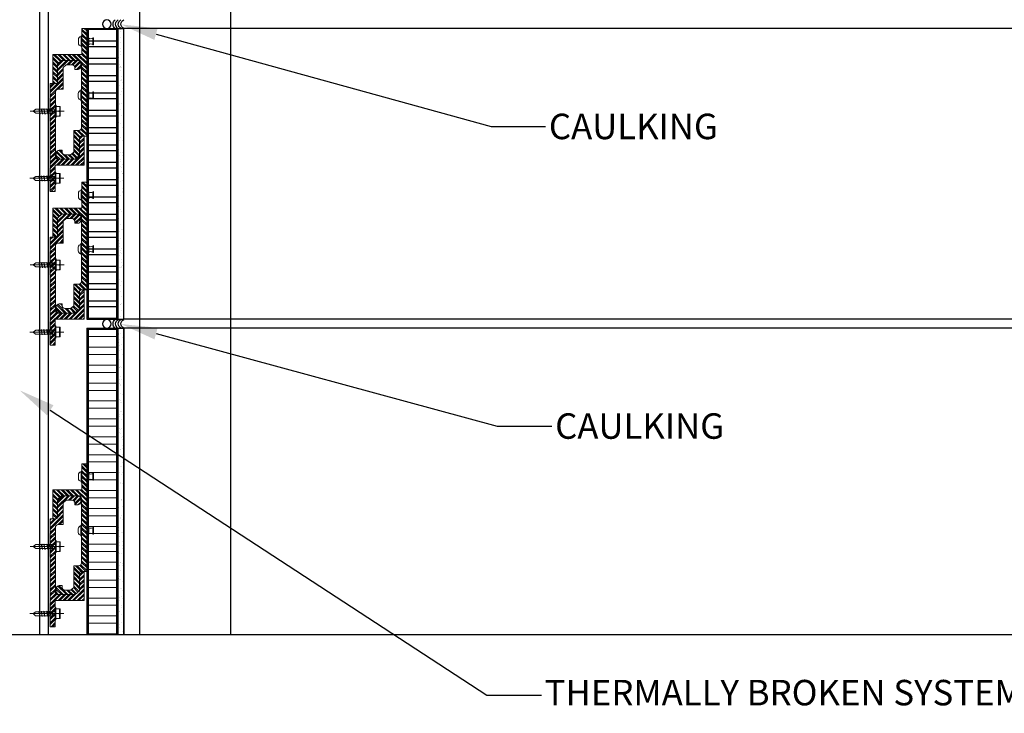
# Model space of a CAD drawing. Units: inches. Extents: x 5435 to 10502, y 115 to 3655.
# Drawn here: x 5958 to 5985, y 3156 to 3175 of the extents above; entities that cross this region are included whole.
import ezdxf
from ezdxf import colors
from ezdxf.entities.mleader import LeaderData, LeaderLine
from ezdxf.math import Vec2, Vec3

# ---------------------------------------------------------------- set-up
doc = ezdxf.new("R2010")
doc.units = ezdxf.units.IN
doc.header["$MEASUREMENT"] = 0
for name, color, linetype in [('8', 8, 'Continuous'), ('CAULKING', 8, 'Continuous'), ('Existing str', 8, 'Continuous'), ('EXISTINGS', 8, 'Continuous'), ('HATCH', 8, 'Continuous'), ('ISO-CLIP', 4, 'Continuous'), ('LAYER 1', 1, 'Continuous'), ('Layer 4', 4, 'Continuous'), ('PDF2_Layer 1', 7, 'Continuous'), ('STONE PANEL', 4, 'Continuous')]:
    doc.layers.add(name, color=color, linetype=linetype)
for name, color, linetype, lineweight in [('DIM', 7, 'Continuous', 15), ('FASTENERS', 210, 'Continuous', 5), ('SL CHANNELS', 1, 'Continuous', 15)]:
    doc.layers.add(name, color=color, linetype=linetype, lineweight=lineweight)
doc.styles.get("Standard").update_dxf_attribs({"font": 'arial.ttf'})

# ---------------------------------------------------------------- blocks, each defined once
blk = doc.blocks.new('CHANNEL')
at = {"layer": '8', "lineweight": 9}
h = blk.add_hatch(dxfattribs=at)
h.set_pattern_fill('ANSI32', color=10, scale=0.246063, angle=90, style=0)
h.set_pattern_definition([(135, (145.6781, 24.88981), (-0.0652473, -0.0652473), []), (135, (145.6781, 24.93331), (-0.0652473, -0.0652473), [])])
h.paths.add_polyline_path([(187.118, 36.884), (187.118, 36.977), (187.118, 36.979), (187.118, 36.981), (187.118, 36.983), (187.119, 36.985), (187.119, 36.987), (187.119, 36.989), (187.119, 36.991), (187.12, 36.993), (187.12, 36.994), (187.121, 36.996), (187.121, 36.998), (187.122, 37), (187.122, 37.002), (187.123, 37.004), (187.124, 37.006), (187.124, 37.007), (187.125, 37.009), (187.126, 37.011), (187.127, 37.013), (187.128, 37.014), (187.129, 37.016), (187.13, 37.018), (187.131, 37.019), (187.132, 37.021), (187.133, 37.022), (187.134, 37.024), (187.135, 37.025), (187.136, 37.027), (187.137, 37.028), (187.139, 37.03), (187.14, 37.031), (187.141, 37.032), (187.143, 37.034), (187.144, 37.035), (187.145, 37.036), (187.147, 37.038), (187.148, 37.039), (187.15, 37.04), (187.151, 37.041), (187.153, 37.042), (187.155, 37.043), (187.156, 37.044), (187.158, 37.045), (187.159, 37.046), (187.161, 37.047), (187.163, 37.048), (187.165, 37.049), (187.166, 37.049), (187.168, 37.05), (187.17, 37.051), (187.172, 37.051), (187.174, 37.052), (187.176, 37.053), (187.177, 37.053), (187.179, 37.054), (187.181, 37.054), (187.183, 37.054), (187.185, 37.055), (187.187, 37.055), (187.189, 37.055), (187.191, 37.055), (187.193, 37.056), (187.195, 37.056), (187.197, 37.056), (187.277, 37.056), (187.277, 37.019), (187.277, 37.017), (187.277, 37.014), (187.277, 37.012), (187.277, 37.01), (187.277, 37.008), (187.278, 37.006), (187.278, 37.004), (187.278, 37.002), (187.279, 37), (187.279, 36.998), (187.279, 36.996), (187.28, 36.994), (187.281, 36.992), (187.281, 36.99), (187.282, 36.988), (187.282, 36.986), (187.283, 36.984), (187.284, 36.982), (187.285, 36.98), (187.286, 36.978), (187.286, 36.976), (187.287, 36.974), (187.288, 36.972), (187.289, 36.971), (187.29, 36.969), (187.291, 36.967), (187.292, 36.965), (187.294, 36.964), (187.295, 36.962), (187.296, 36.96), (187.297, 36.959), (187.299, 36.957), (187.3, 36.956), (187.301, 36.954), (187.303, 36.953), (187.304, 36.951), (187.306, 36.95), (187.307, 36.948), (187.309, 36.947), (187.31, 36.946), (187.312, 36.944), (187.313, 36.943), (187.315, 36.942), (187.317, 36.941), (187.318, 36.94), (187.32, 36.938), (187.322, 36.937), (187.324, 36.936), (187.325, 36.935), (187.327, 36.934), (187.329, 36.933), (187.331, 36.932), (187.333, 36.932), (187.335, 36.931), (187.337, 36.93), (187.339, 36.929), (187.341, 36.929), (187.343, 36.928), (187.345, 36.927), (187.347, 36.927), (187.349, 36.926), (187.351, 36.926), (187.353, 36.925), (187.355, 36.925), (187.513, 36.925), (187.596, 37.001), (187.596, 37.598), (187.733, 37.598), (187.735, 37.599), (187.737, 37.599), (187.739, 37.599), (187.741, 37.599), (187.743, 37.599), (187.745, 37.599), (187.747, 37.6), (187.749, 37.6), (187.751, 37.601), (187.753, 37.601), (187.755, 37.601), (187.757, 37.602), (187.758, 37.603), (187.76, 37.603), (187.762, 37.604), (187.764, 37.605), (187.766, 37.605), (187.767, 37.606), (187.769, 37.607), (187.771, 37.608), (187.772, 37.609), (187.774, 37.61), (187.776, 37.611), (187.777, 37.612), (187.779, 37.613), (187.78, 37.614), (187.782, 37.615), (187.783, 37.617), (187.785, 37.618), (187.786, 37.619), (187.788, 37.62), (187.789, 37.622), (187.79, 37.623), (187.792, 37.624), (187.793, 37.626), (187.794, 37.627), (187.795, 37.629), (187.796, 37.63), (187.798, 37.632), (187.799, 37.633), (187.8, 37.635), (187.801, 37.637), (187.802, 37.638), (187.803, 37.64), (187.804, 37.642), (187.804, 37.643), (187.805, 37.645), (187.806, 37.647), (187.807, 37.649), (187.807, 37.65), (187.808, 37.652), (187.809, 37.654), (187.809, 37.656), (187.81, 37.658), (187.81, 37.66), (187.811, 37.662), (187.811, 37.664), (187.811, 37.665), (187.812, 37.667), (187.812, 37.669), (187.812, 37.671), (187.812, 37.673), (187.812, 37.675), (187.812, 37.678), (187.812, 39.444), (187.812, 39.446), (187.812, 39.448), (187.812, 39.45), (187.812, 39.452), (187.811, 39.454), (187.811, 39.456), (187.811, 39.458), (187.811, 39.46), (187.81, 39.461), (187.81, 39.463), (187.809, 39.465), (187.809, 39.467), (187.808, 39.469), (187.807, 39.471), (187.807, 39.473), (187.806, 39.474), (187.805, 39.476), (187.804, 39.478), (187.803, 39.48), (187.803, 39.481), (187.802, 39.483), (187.801, 39.485), (187.8, 39.486), (187.799, 39.488), (187.798, 39.489), (187.796, 39.491), (187.795, 39.492), (187.794, 39.494), (187.793, 39.495), (187.792, 39.497), (187.79, 39.498), (187.789, 39.499), (187.788, 39.501), (187.786, 39.502), (187.785, 39.503), (187.783, 39.505), (187.782, 39.506), (187.78, 39.507), (187.779, 39.508), (187.777, 39.509), (187.776, 39.51), (187.774, 39.511), (187.772, 39.512), (187.771, 39.513), (187.769, 39.514), (187.767, 39.515), (187.766, 39.516), (187.764, 39.516), (187.762, 39.517), (187.76, 39.518), (187.758, 39.518), (187.757, 39.519), (187.755, 39.52), (187.753, 39.52), (187.751, 39.521), (187.749, 39.521), (187.747, 39.521), (187.745, 39.522), (187.743, 39.522), (187.741, 39.522), (187.739, 39.522), (187.737, 39.523), (187.735, 39.523), (187.733, 39.523), (187.711, 39.523), (187.709, 39.523), (187.271, 39.523), (187.266, 39.523), (187.149, 39.416), (187.149, 39.399), (187.149, 38.925), (187.149, 38.924), (187.149, 38.923), (187.149, 38.922), (187.149, 38.921), (187.149, 38.92), (187.149, 38.919), (187.148, 38.918), (187.148, 38.917), (187.148, 38.916), (187.148, 38.915), (187.148, 38.915), (187.147, 38.914), (187.147, 38.913), (187.147, 38.912), (187.146, 38.911), (187.146, 38.91), (187.146, 38.909), (187.145, 38.909), (187.145, 38.908), (187.145, 38.907), (187.144, 38.906), (187.144, 38.905), (187.143, 38.905), (187.143, 38.904), (187.142, 38.903), (187.142, 38.902), (187.141, 38.902), (187.141, 38.901), (187.14, 38.9), (187.139, 38.9), (187.139, 38.899), (187.138, 38.898), (187.138, 38.898), (187.137, 38.897), (187.136, 38.897), (187.136, 38.896), (187.135, 38.895), (187.134, 38.895), (187.134, 38.894), (187.133, 38.894), (187.132, 38.893), (187.131, 38.893), (187.131, 38.892), (187.13, 38.892), (187.129, 38.891), (187.128, 38.891), (187.127, 38.891), (187.127, 38.89), (187.126, 38.89), (187.125, 38.89), (187.124, 38.889), (187.123, 38.889), (187.122, 38.889), (187.121, 38.888), (187.12, 38.888), (187.12, 38.888), (187.119, 38.888), (187.118, 38.888), (187.117, 38.887), (187.116, 38.887), (187.115, 38.887), (187.114, 38.887), (187.113, 38.887), (187.112, 38.887), (187.111, 38.887), (187.029, 38.887), (187.025, 38.89), (187.025, 39.688), (187.816, 39.688), (187.816, 40.402), (187.953, 40.402), (187.953, 37.44), (187.877, 37.44), (187.795, 37.44), (187.794, 37.44), (187.792, 37.44), (187.791, 37.44), (187.79, 37.44), (187.789, 37.44), (187.788, 37.44), (187.787, 37.44), (187.786, 37.44), (187.785, 37.44), (187.784, 37.44), (187.783, 37.439), (187.782, 37.439), (187.781, 37.439), (187.78, 37.439), (187.779, 37.438), (187.779, 37.438), (187.778, 37.438), (187.777, 37.437), (187.776, 37.437), (187.775, 37.437), (187.774, 37.436), (187.774, 37.436), (187.773, 37.435), (187.772, 37.435), (187.771, 37.434), (187.77, 37.434), (187.77, 37.433), (187.769, 37.433), (187.768, 37.432), (187.768, 37.432), (187.767, 37.431), (187.766, 37.431), (187.765, 37.43), (187.765, 37.429), (187.764, 37.429), (187.764, 37.428), (187.763, 37.427), (187.762, 37.427), (187.762, 37.426), (187.761, 37.425), (187.761, 37.425), (187.76, 37.424), (187.76, 37.423), (187.759, 37.422), (187.759, 37.421), (187.758, 37.421), (187.758, 37.42), (187.757, 37.419), (187.757, 37.418), (187.757, 37.417), (187.756, 37.417), (187.756, 37.416), (187.756, 37.415), (187.755, 37.414), (187.755, 37.413), (187.755, 37.412), (187.755, 37.411), (187.755, 37.41), (187.754, 37.409), (187.754, 37.408), (187.754, 37.407), (187.754, 37.407), (187.754, 37.406), (187.754, 37.405), (187.754, 37.404), (187.754, 37.403), (187.754, 37.399), (187.754, 36.914), (187.635, 36.805), (187.195, 36.805), (187.193, 36.805), (187.191, 36.805), (187.189, 36.805), (187.187, 36.805), (187.185, 36.806), (187.183, 36.806), (187.181, 36.806), (187.18, 36.807), (187.178, 36.807), (187.176, 36.808), (187.174, 36.808), (187.172, 36.809), (187.17, 36.809), (187.169, 36.81), (187.167, 36.811), (187.165, 36.812), (187.163, 36.812), (187.162, 36.813), (187.16, 36.814), (187.158, 36.815), (187.157, 36.816), (187.155, 36.817), (187.154, 36.818), (187.152, 36.819), (187.15, 36.82), (187.149, 36.821), (187.147, 36.822), (187.146, 36.824), (187.145, 36.825), (187.143, 36.826), (187.142, 36.827), (187.141, 36.829), (187.139, 36.83), (187.138, 36.831), (187.137, 36.833), (187.136, 36.834), (187.134, 36.836), (187.133, 36.837), (187.132, 36.839), (187.131, 36.84), (187.13, 36.842), (187.129, 36.843), (187.128, 36.845), (187.127, 36.847), (187.127, 36.848), (187.126, 36.85), (187.125, 36.852), (187.124, 36.854), (187.123, 36.855), (187.123, 36.857), (187.122, 36.859), (187.122, 36.861), (187.121, 36.863), (187.121, 36.864), (187.12, 36.866), (187.12, 36.868), (187.119, 36.87), (187.119, 36.872), (187.119, 36.874), (187.119, 36.876), (187.118, 36.878), (187.118, 36.88), (187.118, 36.882)], flags=0)
h = blk.add_hatch(dxfattribs=at)
h.set_pattern_fill('ANSI32', color=10, scale=0.246063, style=0)
h.set_pattern_definition([(45, (145.6781, 24.88981), (-0.0652473, 0.0652473), []), (45, (145.7216, 24.88981), (-0.0652473, 0.0652473), [])])
h.paths.add_polyline_path([(187.788, 39.444), (187.788, 39.351), (187.788, 39.349), (187.788, 39.347), (187.788, 39.345), (187.788, 39.343), (187.787, 39.341), (187.787, 39.339), (187.787, 39.337), (187.786, 39.335), (187.786, 39.333), (187.785, 39.331), (187.785, 39.329), (187.784, 39.327), (187.784, 39.325), (187.783, 39.324), (187.782, 39.322), (187.782, 39.32), (187.781, 39.318), (187.78, 39.317), (187.779, 39.315), (187.778, 39.313), (187.777, 39.311), (187.777, 39.31), (187.776, 39.308), (187.774, 39.307), (187.773, 39.305), (187.772, 39.304), (187.771, 39.302), (187.77, 39.301), (187.769, 39.299), (187.767, 39.298), (187.766, 39.296), (187.765, 39.295), (187.763, 39.294), (187.762, 39.292), (187.761, 39.291), (187.759, 39.29), (187.758, 39.289), (187.756, 39.287), (187.755, 39.286), (187.753, 39.285), (187.752, 39.284), (187.75, 39.283), (187.748, 39.282), (187.747, 39.281), (187.745, 39.28), (187.743, 39.28), (187.741, 39.279), (187.74, 39.278), (187.738, 39.277), (187.736, 39.277), (187.734, 39.276), (187.732, 39.275), (187.731, 39.275), (187.729, 39.274), (187.727, 39.274), (187.725, 39.273), (187.723, 39.273), (187.721, 39.273), (187.719, 39.272), (187.717, 39.272), (187.715, 39.272), (187.713, 39.272), (187.711, 39.272), (187.709, 39.272), (187.629, 39.272), (187.629, 39.309), (187.629, 39.311), (187.629, 39.313), (187.629, 39.315), (187.629, 39.317), (187.629, 39.319), (187.628, 39.321), (187.628, 39.324), (187.628, 39.326), (187.627, 39.328), (187.627, 39.33), (187.627, 39.332), (187.626, 39.334), (187.626, 39.336), (187.625, 39.338), (187.624, 39.34), (187.624, 39.342), (187.623, 39.344), (187.622, 39.346), (187.621, 39.348), (187.621, 39.349), (187.62, 39.351), (187.619, 39.353), (187.618, 39.355), (187.617, 39.357), (187.616, 39.358), (187.615, 39.36), (187.614, 39.362), (187.612, 39.364), (187.611, 39.365), (187.61, 39.367), (187.609, 39.369), (187.608, 39.37), (187.606, 39.372), (187.605, 39.373), (187.603, 39.375), (187.602, 39.376), (187.601, 39.378), (187.599, 39.379), (187.598, 39.38), (187.596, 39.382), (187.594, 39.383), (187.593, 39.384), (187.591, 39.386), (187.59, 39.387), (187.588, 39.388), (187.586, 39.389), (187.584, 39.39), (187.583, 39.391), (187.581, 39.392), (187.579, 39.393), (187.577, 39.394), (187.575, 39.395), (187.573, 39.396), (187.571, 39.397), (187.569, 39.397), (187.567, 39.398), (187.565, 39.399), (187.563, 39.399), (187.561, 39.4), (187.559, 39.401), (187.557, 39.401), (187.555, 39.402), (187.553, 39.402), (187.551, 39.402), (187.393, 39.402), (187.31, 39.327), (187.31, 38.729), (187.173, 38.729), (187.171, 38.729), (187.169, 38.729), (187.167, 38.729), (187.165, 38.729), (187.163, 38.728), (187.161, 38.728), (187.159, 38.728), (187.157, 38.727), (187.155, 38.727), (187.153, 38.726), (187.151, 38.726), (187.149, 38.725), (187.148, 38.725), (187.146, 38.724), (187.144, 38.723), (187.142, 38.723), (187.14, 38.722), (187.139, 38.721), (187.137, 38.72), (187.135, 38.719), (187.134, 38.718), (187.132, 38.717), (187.13, 38.716), (187.129, 38.715), (187.127, 38.714), (187.126, 38.713), (187.124, 38.712), (187.123, 38.711), (187.121, 38.71), (187.12, 38.708), (187.118, 38.707), (187.117, 38.706), (187.116, 38.704), (187.114, 38.703), (187.113, 38.702), (187.112, 38.7), (187.111, 38.699), (187.11, 38.697), (187.109, 38.696), (187.107, 38.694), (187.106, 38.692), (187.105, 38.691), (187.104, 38.689), (187.103, 38.688), (187.103, 38.686), (187.102, 38.684), (187.101, 38.682), (187.1, 38.681), (187.099, 38.679), (187.099, 38.677), (187.098, 38.675), (187.097, 38.673), (187.097, 38.672), (187.096, 38.67), (187.096, 38.668), (187.096, 38.666), (187.095, 38.664), (187.095, 38.662), (187.095, 38.66), (187.094, 38.658), (187.094, 38.656), (187.094, 38.654), (187.094, 38.652), (187.094, 38.65), (187.094, 36.884), (187.094, 36.882), (187.094, 36.88), (187.094, 36.878), (187.094, 36.876), (187.095, 36.874), (187.095, 36.872), (187.095, 36.87), (187.096, 36.868), (187.096, 36.866), (187.096, 36.864), (187.097, 36.862), (187.098, 36.86), (187.098, 36.858), (187.099, 36.857), (187.099, 36.855), (187.1, 36.853), (187.101, 36.851), (187.102, 36.85), (187.103, 36.848), (187.104, 36.846), (187.104, 36.844), (187.105, 36.843), (187.106, 36.841), (187.107, 36.84), (187.109, 36.838), (187.11, 36.837), (187.111, 36.835), (187.112, 36.834), (187.113, 36.832), (187.115, 36.831), (187.116, 36.829), (187.117, 36.828), (187.118, 36.827), (187.12, 36.825), (187.121, 36.824), (187.123, 36.823), (187.124, 36.822), (187.126, 36.82), (187.127, 36.819), (187.129, 36.818), (187.13, 36.817), (187.132, 36.816), (187.134, 36.815), (187.135, 36.814), (187.137, 36.813), (187.139, 36.813), (187.14, 36.812), (187.142, 36.811), (187.144, 36.81), (187.146, 36.81), (187.148, 36.809), (187.15, 36.808), (187.151, 36.808), (187.153, 36.807), (187.155, 36.807), (187.157, 36.806), (187.159, 36.806), (187.161, 36.806), (187.163, 36.805), (187.165, 36.805), (187.167, 36.805), (187.169, 36.805), (187.171, 36.805), (187.173, 36.805), (187.64, 36.805), (187.757, 36.912), (187.757, 36.928), (187.757, 37.403), (187.757, 37.404), (187.757, 37.405), (187.757, 37.406), (187.757, 37.407), (187.757, 37.407), (187.758, 37.408), (187.758, 37.409), (187.758, 37.41), (187.758, 37.411), (187.758, 37.412), (187.759, 37.413), (187.759, 37.414), (187.759, 37.415), (187.759, 37.416), (187.76, 37.417), (187.76, 37.417), (187.76, 37.418), (187.761, 37.419), (187.761, 37.42), (187.762, 37.421), (187.762, 37.421), (187.763, 37.422), (187.763, 37.423), (187.764, 37.424), (187.764, 37.425), (187.765, 37.425), (187.765, 37.426), (187.766, 37.427), (187.766, 37.427), (187.767, 37.428), (187.768, 37.429), (187.768, 37.429), (187.769, 37.43), (187.769, 37.431), (187.77, 37.431), (187.771, 37.432), (187.772, 37.432), (187.772, 37.433), (187.773, 37.433), (187.774, 37.434), (187.775, 37.434), (187.775, 37.435), (187.776, 37.435), (187.777, 37.436), (187.778, 37.436), (187.779, 37.437), (187.779, 37.437), (187.78, 37.437), (187.781, 37.438), (187.782, 37.438), (187.783, 37.438), (187.784, 37.439), (187.785, 37.439), (187.785, 37.439), (187.786, 37.439), (187.787, 37.44), (187.788, 37.44), (187.789, 37.44), (187.79, 37.44), (187.791, 37.44), (187.792, 37.44), (187.793, 37.44), (187.794, 37.44), (187.795, 37.44), (187.877, 37.44), (187.881, 37.437), (187.881, 36.64), (187.09, 36.64), (187.09, 35.925), (186.953, 35.925), (186.953, 38.887), (187.111, 38.887), (187.115, 38.887), (187.116, 38.887), (187.116, 38.887), (187.117, 38.887), (187.118, 38.887), (187.119, 38.887), (187.12, 38.887), (187.121, 38.888), (187.122, 38.888), (187.123, 38.888), (187.124, 38.888), (187.125, 38.888), (187.126, 38.889), (187.127, 38.889), (187.128, 38.889), (187.128, 38.89), (187.129, 38.89), (187.13, 38.89), (187.131, 38.891), (187.132, 38.891), (187.133, 38.892), (187.133, 38.892), (187.134, 38.892), (187.135, 38.893), (187.136, 38.893), (187.136, 38.894), (187.137, 38.894), (187.138, 38.895), (187.139, 38.896), (187.139, 38.896), (187.14, 38.897), (187.141, 38.897), (187.141, 38.898), (187.142, 38.899), (187.143, 38.899), (187.143, 38.9), (187.144, 38.901), (187.144, 38.901), (187.145, 38.902), (187.145, 38.903), (187.146, 38.904), (187.146, 38.904), (187.147, 38.905), (187.147, 38.906), (187.148, 38.907), (187.148, 38.908), (187.149, 38.908), (187.149, 38.909), (187.149, 38.91), (187.15, 38.911), (187.15, 38.912), (187.15, 38.913), (187.151, 38.914), (187.151, 38.914), (187.151, 38.915), (187.151, 38.916), (187.152, 38.917), (187.152, 38.918), (187.152, 38.919), (187.152, 38.92), (187.152, 38.921), (187.152, 38.922), (187.152, 38.923), (187.152, 38.924), (187.152, 38.925), (187.152, 38.928), (187.152, 39.414), (187.271, 39.523), (187.709, 39.523), (187.711, 39.523), (187.713, 39.523), (187.715, 39.522), (187.717, 39.522), (187.719, 39.522), (187.721, 39.522), (187.723, 39.521), (187.725, 39.521), (187.727, 39.521), (187.729, 39.52), (187.731, 39.52), (187.732, 39.519), (187.734, 39.518), (187.736, 39.518), (187.738, 39.517), (187.74, 39.516), (187.741, 39.516), (187.743, 39.515), (187.745, 39.514), (187.747, 39.513), (187.748, 39.512), (187.75, 39.511), (187.752, 39.51), (187.753, 39.509), (187.755, 39.508), (187.756, 39.507), (187.758, 39.506), (187.759, 39.505), (187.761, 39.503), (187.762, 39.502), (187.763, 39.501), (187.765, 39.499), (187.766, 39.498), (187.767, 39.497), (187.769, 39.495), (187.77, 39.494), (187.771, 39.492), (187.772, 39.491), (187.773, 39.489), (187.774, 39.488), (187.776, 39.486), (187.777, 39.485), (187.777, 39.483), (187.778, 39.481), (187.779, 39.48), (187.78, 39.478), (187.781, 39.476), (187.782, 39.474), (187.782, 39.473), (187.783, 39.471), (187.784, 39.469), (187.784, 39.467), (187.785, 39.465), (187.785, 39.463), (187.786, 39.461), (187.786, 39.46), (187.787, 39.458), (187.787, 39.456), (187.787, 39.454), (187.788, 39.452), (187.788, 39.45), (187.788, 39.448), (187.788, 39.446)], flags=0)
at = {"layer": 'HATCH', "lineweight": 9}
for points in [[(186.922, 38.493), (186.953, 38.493), (186.953, 37.849), (186.922, 37.849)], [(186.922, 36.569), (186.953, 36.569), (186.953, 35.925), (186.922, 35.925)]]:
    blk.add_hatch(color=9, dxfattribs=at).paths.add_polyline_path(points)
at = {"layer": 'FASTENERS', "color": 6, "lineweight": 9}
for p, q in [((187.992, 39.948), (187.992, 40.142)), ((188.011, 40.132), (188.011, 40.043)), ((188.011, 40.043), (188.011, 39.958)), ((187.989, 38.464), (187.989, 38.658)), ((188.008, 38.647), (188.008, 38.559)), ((188.008, 38.559), (188.008, 38.474))]:
    blk.add_line(p, q, dxfattribs=at)
for points in [[(187.724, 40.098), (187.724, 40.045)], [(187.724, 40.045), (187.724, 39.999)], [(187.799, 40.186), (187.799, 40.042)], [(187.799, 40.042), (187.799, 39.903)], [(187.816, 39.887), (187.816, 40.203)], [(188.123, 40.132), (188.123, 40.043)], [(188.123, 40.043), (188.123, 39.958)], [(188.142, 39.948), (188.142, 40.142)], [(187.796, 38.702), (187.796, 38.557)], [(187.812, 38.403), (187.812, 38.718)], [(187.72, 38.613), (187.72, 38.561)], [(187.72, 38.561), (187.72, 38.515)], [(187.796, 38.557), (187.796, 38.419)], [(188.119, 38.647), (188.119, 38.559)], [(188.119, 38.559), (188.119, 38.474)], [(188.138, 38.464), (188.138, 38.658)], [(186.647, 38.18), (186.561, 38.18), (186.482, 38.128), (186.554, 38.071)], [(186.64, 38.18), (186.587, 38.18)], [(186.679, 38.071), (186.673, 38.05), (186.653, 38.196), (186.64, 38.18), (186.673, 38.05)], [(186.653, 38.18), (186.653, 38.196)], [(186.706, 38.18), (186.66, 38.18)], [(186.745, 38.071), (186.739, 38.05), (186.719, 38.196), (186.706, 38.18), (186.739, 38.05)], [(186.726, 38.18), (186.719, 38.196)], [(186.772, 38.18), (186.719, 38.18)], [(186.818, 38.071), (186.804, 38.05), (186.785, 38.196), (186.772, 38.18), (186.804, 38.05)], [(186.791, 38.18), (186.785, 38.196)], [(186.844, 38.18), (186.791, 38.18)], [(186.857, 38.18), (186.804, 38.18)], [(186.897, 38.071), (186.89, 38.05), (186.87, 38.196), (186.857, 38.18), (186.89, 38.05)], [(186.87, 38.18), (186.87, 38.196)], [(186.923, 38.18), (186.87, 38.18)], [(186.962, 38.071), (186.956, 38.05), (186.936, 38.196), (186.923, 38.18), (186.956, 38.05)], [(186.943, 38.18), (186.936, 38.196)], [(186.989, 38.18), (186.936, 38.18)], [(187.035, 38.071), (187.028, 38.05), (187.002, 38.196), (186.989, 38.18), (187.028, 38.05)], [(187.008, 38.18), (187.002, 38.196)], [(187.094, 38.18), (187.008, 38.18)], [(187.114, 38.294), (187.094, 38.294)], [(187.094, 38.294), (187.094, 37.962)], [(187.094, 37.962), (187.114, 37.962), (187.114, 38.294)], [(187.193, 38.258), (187.114, 38.258)], [(187.219, 38.258), (187.193, 38.258)], [(187.212, 38.241), (187.212, 38.15)], [(187.226, 38.253), (187.226, 38.258), (187.219, 38.258)], [(187.226, 37.998), (187.226, 38.253)], [(186.397, 38.128), (187.331, 38.128)], [(186.554, 38.071), (187.094, 38.071)], [(187.191, 38.133), (187.114, 38.128), (187.191, 38.123)], [(187.114, 37.993), (187.193, 37.993)], [(187.193, 37.993), (187.219, 37.993)], [(187.213, 38.105), (187.213, 38.011)], [(187.219, 37.993), (187.226, 37.993), (187.226, 37.998)], [(186.393, 36.283), (187.327, 36.283)], [(186.643, 36.335), (186.558, 36.335), (186.479, 36.283), (186.551, 36.225)], [(186.637, 36.335), (186.584, 36.335)], [(186.676, 36.225), (186.669, 36.205), (186.65, 36.35), (186.637, 36.335), (186.669, 36.205)], [(186.65, 36.335), (186.65, 36.35)], [(186.702, 36.335), (186.656, 36.335)], [(186.742, 36.225), (186.735, 36.205), (186.715, 36.35), (186.702, 36.335), (186.735, 36.205)], [(186.722, 36.335), (186.715, 36.35)], [(186.768, 36.335), (186.715, 36.335)], [(186.814, 36.225), (186.801, 36.205), (186.781, 36.35), (186.768, 36.335), (186.801, 36.205)], [(186.788, 36.335), (186.781, 36.35)], [(186.84, 36.335), (186.788, 36.335)], [(186.854, 36.335), (186.801, 36.335)], [(186.893, 36.225), (186.887, 36.205), (186.867, 36.35), (186.854, 36.335), (186.887, 36.205)], [(186.867, 36.335), (186.867, 36.35)], [(186.919, 36.335), (186.867, 36.335)], [(186.959, 36.225), (186.952, 36.205), (186.933, 36.35), (186.919, 36.335), (186.952, 36.205)], [(186.939, 36.335), (186.933, 36.35)], [(186.985, 36.335), (186.933, 36.335)], [(187.031, 36.225), (187.025, 36.205), (186.998, 36.35), (186.985, 36.335), (187.025, 36.205)], [(187.005, 36.335), (186.998, 36.35)], [(187.09, 36.335), (187.005, 36.335)], [(187.11, 36.449), (187.09, 36.449)], [(187.09, 36.449), (187.09, 36.116)], [(187.09, 36.116), (187.11, 36.116), (187.11, 36.449)], [(187.189, 36.413), (187.11, 36.413)], [(187.188, 36.287), (187.11, 36.283), (187.188, 36.278)], [(187.215, 36.413), (187.189, 36.413)], [(187.209, 36.395), (187.209, 36.305)], [(187.21, 36.26), (187.21, 36.166)], [(187.222, 36.407), (187.222, 36.413), (187.215, 36.413)], [(187.222, 36.153), (187.222, 36.407)], [(186.551, 36.225), (187.09, 36.225)], [(187.11, 36.147), (187.189, 36.147)], [(187.189, 36.147), (187.215, 36.147)], [(187.215, 36.147), (187.222, 36.147), (187.222, 36.153)]]:
    blk.add_lwpolyline(points, dxfattribs=at)
for points in [[(187.799, 40.173), (187.757, 40.173), (187.724, 40.139), (187.724, 40.098)], [(187.816, 40.203), (187.807, 40.203), (187.799, 40.195), (187.799, 40.186)], [(187.992, 40.142), (188.003, 40.142), (188.011, 40.137), (188.011, 40.132)], [(188.011, 40.124), (188.032, 40.124), (188.052, 40.12), (188.067, 40.113)], [(188.067, 40.113), (188.082, 40.12), (188.102, 40.124), (188.123, 40.124)], [(188.142, 40.142), (188.131, 40.142), (188.123, 40.137), (188.123, 40.132)], [(187.724, 39.999), (187.724, 39.957), (187.757, 39.923), (187.799, 39.923)], [(187.799, 39.903), (187.799, 39.894), (187.807, 39.887), (187.816, 39.887)], [(188.011, 39.958), (188.011, 39.952), (188.003, 39.948), (187.992, 39.948)], [(188.067, 39.981), (188.052, 39.974), (188.032, 39.97), (188.011, 39.97)], [(188.123, 39.97), (188.102, 39.97), (188.082, 39.974), (188.067, 39.981)], [(188.123, 39.958), (188.123, 39.952), (188.131, 39.948), (188.142, 39.948)], [(187.796, 38.689), (187.754, 38.689), (187.72, 38.655), (187.72, 38.613)], [(187.812, 38.718), (187.803, 38.718), (187.796, 38.711), (187.796, 38.702)], [(187.72, 38.515), (187.72, 38.473), (187.754, 38.439), (187.796, 38.439)], [(187.796, 38.419), (187.796, 38.41), (187.803, 38.403), (187.812, 38.403)], [(187.989, 38.658), (187.999, 38.658), (188.008, 38.653), (188.008, 38.647)], [(188.008, 38.474), (188.008, 38.468), (187.999, 38.464), (187.989, 38.464)], [(188.008, 38.639), (188.029, 38.639), (188.048, 38.635), (188.063, 38.628)], [(188.063, 38.497), (188.048, 38.49), (188.029, 38.486), (188.008, 38.486)], [(188.063, 38.628), (188.079, 38.635), (188.098, 38.639), (188.119, 38.639)], [(188.119, 38.486), (188.098, 38.486), (188.079, 38.49), (188.063, 38.497)], [(188.138, 38.658), (188.128, 38.658), (188.119, 38.653), (188.119, 38.647)], [(188.119, 38.474), (188.119, 38.468), (188.128, 38.464), (188.138, 38.464)], [(187.189, 38.258), (187.202, 38.258), (187.212, 38.25), (187.212, 38.241)], [(187.212, 38.15), (187.212, 38.141), (187.203, 38.134), (187.191, 38.133)], [(187.213, 38.011), (187.213, 38.001), (187.203, 37.993), (187.189, 37.993)], [(187.191, 38.123), (187.204, 38.123), (187.213, 38.115), (187.213, 38.105)], [(187.186, 36.413), (187.199, 36.413), (187.209, 36.405), (187.209, 36.395)], [(187.209, 36.305), (187.209, 36.296), (187.2, 36.288), (187.188, 36.287)], [(187.188, 36.278), (187.2, 36.277), (187.21, 36.269), (187.21, 36.26)], [(187.21, 36.166), (187.21, 36.156), (187.199, 36.147), (187.186, 36.147)]]:
    blk.add_open_spline(points, degree=3, dxfattribs=at)
at = {"layer": 'SL CHANNELS', "lineweight": 9}
blk.add_line((187.266, 39.523), (187.738, 39.523), dxfattribs=at)
for points in [[(187.816, 39.688), (187.816, 40.402)], [(187.816, 40.402), (187.953, 40.402)], [(187.953, 40.402), (187.953, 37.44)], [(187.025, 38.89), (187.025, 39.688)], [(187.025, 39.688), (187.816, 39.688)], [(187.266, 39.523), (187.149, 39.416)], [(187.152, 39.402), (187.152, 39.414), (187.271, 39.523)], [(187.149, 39.416), (187.149, 39.399)], [(187.149, 39.399), (187.149, 38.925)], [(187.152, 38.928), (187.152, 39.402)], [(187.551, 39.402), (187.393, 39.402), (187.31, 39.327)], [(187.31, 39.327), (187.31, 38.729)], [(187.629, 39.272), (187.629, 39.309)], [(187.709, 39.272), (187.629, 39.272)], [(187.788, 39.447), (187.788, 39.351)], [(187.812, 37.678), (187.812, 39.444)], [(186.953, 35.925), (186.953, 38.887)], [(186.953, 38.887), (187.111, 38.887)], [(187.029, 38.887), (187.025, 38.89)], [(187.111, 38.887), (187.029, 38.887)], [(187.111, 38.887), (187.115, 38.887)], [(187.152, 38.925), (187.152, 38.928)], [(187.31, 38.729), (187.173, 38.729)], [(187.094, 38.65), (187.094, 36.884)], [(187.596, 37.001), (187.596, 37.598)], [(187.596, 37.598), (187.733, 37.598)], [(187.754, 37.403), (187.754, 37.399)], [(187.754, 37.399), (187.754, 36.925)], [(187.757, 36.928), (187.757, 37.403)], [(187.795, 37.44), (187.792, 37.44)], [(187.795, 37.44), (187.877, 37.44)], [(187.953, 37.44), (187.877, 37.44)], [(187.877, 37.44), (187.881, 37.437)], [(187.881, 37.437), (187.881, 36.64)], [(187.197, 37.056), (187.277, 37.056)], [(187.277, 37.056), (187.277, 37.019)], [(187.118, 36.88), (187.118, 36.977)], [(187.173, 36.805), (187.64, 36.805)], [(187.635, 36.805), (187.197, 36.805)], [(187.355, 36.925), (187.513, 36.925), (187.596, 37.001)], [(187.754, 36.925), (187.754, 36.914), (187.635, 36.805)], [(187.64, 36.805), (187.757, 36.912)], [(187.757, 36.912), (187.757, 36.928)], [(187.881, 36.64), (187.09, 36.64)], [(187.09, 36.64), (187.09, 35.925)], [(187.09, 35.925), (186.953, 35.925)]]:
    blk.add_lwpolyline(points, dxfattribs=at)
for points in [[(187.709, 39.523), (187.753, 39.523), (187.788, 39.487), (187.788, 39.444)], [(187.812, 39.444), (187.812, 39.487), (187.777, 39.523), (187.733, 39.523)], [(187.629, 39.309), (187.63, 39.355), (187.597, 39.395), (187.551, 39.402)], [(187.788, 39.351), (187.788, 39.307), (187.753, 39.272), (187.709, 39.272)], [(187.173, 38.729), (187.129, 38.729), (187.094, 38.694), (187.094, 38.65)], [(187.149, 38.925), (187.149, 38.904), (187.132, 38.887), (187.111, 38.887)], [(187.115, 38.887), (187.135, 38.887), (187.152, 38.904), (187.152, 38.925)], [(187.733, 37.598), (187.777, 37.598), (187.812, 37.634), (187.812, 37.678)], [(187.792, 37.44), (187.771, 37.44), (187.754, 37.424), (187.754, 37.403)], [(187.757, 37.403), (187.757, 37.424), (187.774, 37.44), (187.795, 37.44)], [(187.118, 36.977), (187.118, 37.02), (187.153, 37.056), (187.197, 37.056)], [(187.094, 36.884), (187.094, 36.84), (187.129, 36.805), (187.173, 36.805)], [(187.197, 36.805), (187.153, 36.805), (187.118, 36.84), (187.118, 36.884)], [(187.277, 37.019), (187.276, 36.972), (187.309, 36.932), (187.355, 36.925)]]:
    blk.add_open_spline(points, degree=3, dxfattribs=at)
blk = doc.blocks.new('A$C158F2F7C')
at = {"layer": 'HATCH'}
blk.add_circle((-0.12, 0.469, -21.373), 0.116, dxfattribs=at)
for centre, radius, start, end in [((-0.115, 0.144, 10.661), 0.155, 42.1547, 140.7932), ((-0.113, 0.083, 42.733), 0.146, 39.0605, 147.2072), ((-0.119, 0.029, 0.031), 0.128, 21.0006, 155.4311), ((-0.118, -0.041), 0.125, 19.108, 160.892)]:
    blk.add_arc(centre, radius, start, end, dxfattribs=at)

msp = doc.modelspace()

# ---------------------------------------------------------------- hatches: boundary and pattern name
at = {"layer": 'HATCH'}
h = msp.add_hatch(dxfattribs=at)
h.set_pattern_fill('ANSI32', color=8, scale=0.05, angle=135)
h.set_pattern_definition([(180, (154325.34185, 6416.3162), (-6e-17, -0.47625), []), (180, (154325.1831, 6416.47497), (-6e-17, -0.47625), [])])
h.paths.add_polyline_path([(5959.58004, 3166.52109), (5960.36475, 3166.52109), (5960.36475, 3174.50383), (5959.58003, 3174.50383)])
at = {"layer": 'HATCH', "lineweight": 5}
h = msp.add_hatch(dxfattribs=at)
h.set_pattern_fill('AR-SAND', color=8, scale=0.005, angle=90, style=0)
h.set_pattern_definition([(127.5, (154109.96628, 6327.82783), (-0.24470661866, -0.00800015648), [0, -0.19304, 0, -0.2159, 0, -0.206375]), (97.5, (154109.9663, 6327.82783), (-0.3584125503, 0.2247616416), [0, -0.10414, 0, -0.17399, 0, -0.066675]), (57.5, (154109.96628, 6327.67162), (-0.00071859234, 0.39549618512), [0, -0.0635, 0, -0.2286, 0, -0.29845]), (47.5, (154109.9663, 6327.67162), (-0.1114646616, 0.3817782262), [0, -0.03175, 0, -0.14986, 0, -0.17145])])
h.paths.add_polyline_path([(5960.40679, 3166.52109), (5960.56432, 3166.52109), (5960.56432, 3174.50383), (5960.40679, 3174.50383)])
h = msp.add_hatch(dxfattribs=at)
h.set_pattern_fill('LINE', color=8, scale=3.937008, angle=360, style=0)
h.set_pattern_definition([(360, (5654.78166, 3119.28574), (2e-16, 0.492126), [])])
h.paths.add_polyline_path([(5959.58003, 3157.84825), (5960.36617, 3157.84825), (5960.36469, 3166.27109), (5959.57952, 3166.27109)])
h = msp.add_hatch(dxfattribs=at)
h.set_pattern_fill('LINE', color=8, scale=3.937008, angle=360, style=0)
h.set_pattern_definition([(360, (5654.78166, 3119.48574), (2e-16, 0.492126), [])])
h.paths.add_polyline_path([(5959.58003, 3157.84825), (5960.36617, 3157.84825), (5960.36469, 3166.27109), (5959.57952, 3166.27109)])
h = msp.add_hatch(dxfattribs=at)
h.set_pattern_fill('AR-SAND', color=8, scale=0.123032, angle=360, style=0)
h.set_pattern_definition([(37.5, (5654.77182, 3119.19572), (-0.00775017, 0.23706002), [0, -0.18700788, 0, -0.20915355, 0, -0.19992619]), (7.5, (5654.77182, 3119.19572), (0.21773828, 0.34721286), [0, -0.10088583, 0, -0.16855316, 0, -0.06459154]), (327.5, (5654.62049, 3119.19572), (0.38313754, 0.00069624), [0, -0.06151575, 0, -0.2214567, 0, -0.28912402]), (317.5, (5654.6205, 3119.19572), (0.36984827, 0.10798174), [0, -0.03075788, 0, -0.14517717, 0, -0.16609252])])
h.paths.add_polyline_path([(5960.40682, 3157.84825), (5960.56432, 3157.84825), (5960.56432, 3166.27109), (5960.40685, 3166.27108)])

# ---------------------------------------------------------------- linework, layer by layer
at = {"layer": 'DIM', "color": 85, "linetype": 'Continuous', "ltscale": 0.5}
msp.add_line((5961.06251, 3166.271, -2.41219), (5965.36997, 3166.27083, -11.28181), dxfattribs=at)
at = {"layer": 'Existing str', "ltscale": 0.5}
msp.add_line((5959.18871, 3161.48327, 2.40194), (5959.18871, 3161.48327, 2.40194), dxfattribs=at)
for points, elevation in [([(5960.99373, 3199.61302), (5960.99373, 3157.84825)], 2.40194), ([(5963.49372, 3199.61302), (5963.49372, 3157.84825)], 2.40194), ([(6068.18582, 3157.84825), (6013.28639, 3157.84825), (6013.28639, 3159.4472), (6011.56354, 3156.18053), (6011.56354, 3157.84825), (5946.50499, 3157.84825)], 0)]:
    msp.add_lwpolyline(points, dxfattribs=dict(at, elevation=elevation))
at = {"layer": 'EXISTINGS', "lineweight": 35}
msp.add_line((5960.56432, 3157.84825, 2.40194), (5960.56432, 3166.27109, 2.40195), dxfattribs=at)
at = {"layer": 'ISO-CLIP'}
for p, q in [((5958.24567, 3201.04608, -0.00001), (5958.24567, 3157.84825, 0)), ((5958.4787, 3201.04608, -0.00001), (5958.4787, 3157.84825, -0.00001))]:
    msp.add_line(p, q, dxfattribs=at)
at = {"layer": 'Layer 4', "linetype": 'Continuous', "ltscale": 0.5}
for p, q in [((5959.54053, 3174.50383, 2.40195), (5960.56432, 3174.50383, 2.40195)), ((5959.54053, 3166.52109, 2.40195), (5960.56432, 3166.52109, 2.40195)), ((5959.54053, 3166.27109, 2.40195), (5960.56432, 3166.27109, 2.40195))]:
    msp.add_line(p, q, dxfattribs=at)
at = {"layer": 'Layer 4', "color": 8, "linetype": 'Continuous', "ltscale": 0.5}
for p, q in [((6059.81343, 3174.50383, 2.40688), (5960.56432, 3174.50383, -1.13731)), ((6059.81341, 3166.52109, 2.40195), (5960.56432, 3166.52109, 2.40195)), ((6059.81341, 3166.27109, 2.40195), (5960.56432, 3166.27109, 2.40195))]:
    msp.add_line(p, q, dxfattribs=at)
at = {"layer": 'STONE PANEL'}
for p, q in [((5959.54053, 3174.50383, -0.45206), (5959.54053, 3166.52109, 2.40195)), ((5959.58003, 3174.50383, -0.45207), (5959.58003, 3166.52109, 2.40194)), ((5960.36475, 3166.52109, 2.40194), (5960.36475, 3174.50383, 0.68523)), ((5960.40685, 3166.52109, 2.40194), (5960.40685, 3174.50383, 0.68996)), ((5960.56432, 3166.52109, -0.00002), (5960.56432, 3174.50383, -1.13731)), ((5959.58003, 3166.27109, 2.37667), (5959.58003, 3157.84825, 3.03081)), ((5960.36475, 3157.84825, 3.03081), (5960.36475, 3166.27109, 2.37667)), ((5960.40685, 3157.84825, 3.03081), (5960.40685, 3166.27109, 2.37667)), ((5960.56432, 3157.84825, 2.40194), (5960.56432, 3166.27109, 2.40195))]:
    msp.add_line(p, q, dxfattribs=at)
at = {"layer": 'STONE PANEL', "elevation": 2.40195}
for points in [[(5959.54053, 3174.50383), (5960.56432, 3174.50383)], [(5959.54053, 3166.27109), (5959.54053, 3157.84825)]]:
    msp.add_lwpolyline(points, dxfattribs=at)

# ---------------------------------------------------------------- block references
at = {"layer": 'CAULKING', "xscale": -1, "rotation": 90}
for p in [(5960.56432, 3174.50383, -1.13731), (5960.56432, 3166.27109, 2.40195)]:
    msp.add_blockref('A$C158F2F7C', p, dxfattribs=at)
at = {"layer": 'PDF2_Layer 1'}
for p in [(5771.58749, 3134.1051, -0.56867), (5771.58749, 3129.88158, -0.56867), (5771.58749, 3122.143, 2.40195)]:
    msp.add_blockref('CHANNEL', p, dxfattribs=at)

# ---------------------------------------------------------------- leaders
at = {"layer": 'LAYER 1'}
ml = msp.add_multileader_mtext('Standard', dxfattribs=at)
ml.set_content('CAULKING', color=256)
ml.set_leader_properties()
ml.build(insert=Vec2(0, 0))
ml.multileader.update_dxf_attribs({"dogleg_length": 1.5, "arrow_head_size": 1})
ctx = ml.context
ctx.base_point, ctx.char_height, ctx.arrow_head_size, ctx.landing_gap_size, ctx.plane_origin = Vec3(5972.14685, 3171.80764, 41.59599), 0.7, 1, 0.09, Vec3(5937.51637, 3149.50563, 41.59599)
notes = []
notes.append((ctx, [(1, (1, 1, 0), (5970.64685, 3171.80764, 41.59599), (1, 0), 1.5, [(0, [(5960.481, 3174.6169, 41.59599)], 0, [])])]))
ctx.mtext.insert, ctx.mtext.width, ctx.mtext.flow_direction = Vec3(5972.23685, 3172.16361, 41.59599), 122.276791, 5
ml = msp.add_multileader_mtext('Standard', dxfattribs=at)
ml.set_content('CAULKING', color=256)
ml.set_leader_properties()
ml.build(insert=Vec2(0, 0))
ml.multileader.update_dxf_attribs({"dogleg_length": 1.5, "arrow_head_size": 1})
ctx = ml.context
ctx.base_point, ctx.char_height, ctx.arrow_head_size, ctx.landing_gap_size, ctx.plane_origin = Vec3(5972.31842, 3163.57489, 45.13525), 0.7, 1, 0.09, Vec3(5937.51637, 3141.27288, 45.13525)
notes.append((ctx, [(1, (1, 1, 0), (5970.81842, 3163.57489, 45.13525), (1, 0), 1.5, [(0, [(5960.481, 3166.38416, 45.13525)], 0, [])])]))
ctx.mtext.insert, ctx.mtext.width, ctx.mtext.flow_direction = Vec3(5972.40842, 3163.93086, 45.13525), 122.276791, 5
ml = msp.add_multileader_mtext('Standard', dxfattribs=at)
ml.set_content('THERMALLY BROKEN SYSTEM AS REQUIRED, SPACED NOT MORE THAN 2 FT.', color=256)
ml.set_leader_properties()
ml.build(insert=Vec2(0, 0))
ml.multileader.update_dxf_attribs({"dogleg_length": 1.5, "arrow_head_size": 1})
ctx = ml.context
ctx.base_point, ctx.char_height, ctx.arrow_head_size, ctx.landing_gap_size, ctx.plane_origin = Vec3(5972.03222, 3156.18708, -0.00001), 0.7, 1, 0.09, Vec3(5974.12414, 3150.41484, -0.00001)
notes.append((ctx, [(0, (1, 1, 0), (5970.53222, 3156.18708, -0.00001), (1, 0), 1.5, [(0, [(5957.70058, 3164.56201, -0.00001)], 0, [])])]))
ctx.mtext.insert, ctx.mtext.width, ctx.mtext.defined_height, ctx.mtext.flow_direction = Vec3(5972.12222, 3156.60632, -0.00001), 151.8248683, 21.28875, 5
for ctx, leaders in notes:
    for number, flags, end, landing, length, lines in leaders:
        leader = LeaderData()
        leader.index, (leader.has_last_leader_line, leader.has_dogleg_vector, leader.attachment_direction) = number, flags
        leader.last_leader_point, leader.dogleg_vector, leader.dogleg_length = Vec3(end), Vec3(landing), length
        for number, points, colour, breaks in lines:
            line = LeaderLine()
            line.index, line.vertices, line.color, line.breaks = number, Vec3.list(points), colors.encode_raw_color(colour), breaks
            leader.lines.append(line)
        ctx.leaders.append(leader)

doc.saveas('drawing.dxf')
